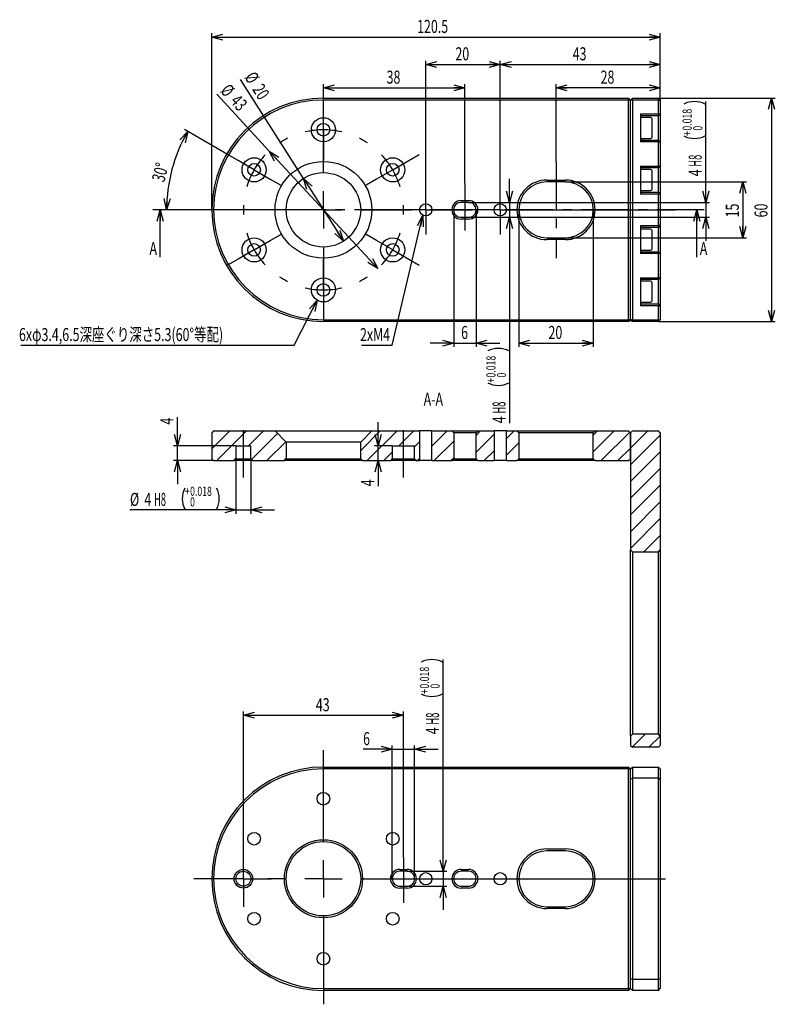
# Model space of a CAD drawing. Extents: x 37 to 500, y 16 to 281.
# Drawn here: x 37 to 240, y 16 to 280 of the extents above; entities that cross this region are included whole.
import ezdxf
from ezdxf.enums import TextEntityAlignment as Align

# ---------------------------------------------------------------- set-up
doc = ezdxf.new("R2010")
doc.units = 0
doc.header["$PDSIZE"] = -1
doc.linetypes.add('CENTERX2', pattern=[20.32, 12.7, -2.54, 2.54, -2.54])
doc.layers.get('0').update_dxf_attribs({"linetype": 'CONTINUOUS'})
doc.layers.add('DIM', color=7, linetype='CONTINUOUS')
doc.layers.add('TXT', color=7, linetype='CONTINUOUS')
doc.styles.get("Standard").update_dxf_attribs({"font": 'txt', "bigfont": 'bigfont'})
doc.dimstyles.new('SLDDIMSTYLE0', dxfattribs={"dimtxt": 3.5, "dimasz": 3, "dimexe": 0, "dimexo": 0.0625, "dimgap": 0.875, "dimtad": 3, "dimrnd": 1e-09, "dimzin": 12, "dimblk1": 'OPEN30', "dimblk2": 'OPEN30', "dimsah": 1, "dimcen": 0.09, "dimazin": 3, "dimtfac": 1, "dimtofl": 0, "dimtmove": 0, "dimatfit": 3})
doc.dimstyles.new('SLDDIMSTYLE1', dxfattribs={"dimtxt": 3.5, "dimasz": 3, "dimexe": 0, "dimexo": 0.0625, "dimgap": 0.875, "dimtad": 3, "dimrnd": 1e-09, "dimzin": 12, "dimblk1": 'OPEN30', "dimblk2": 'OPEN30', "dimsah": 1, "dimcen": 0.09, "dimazin": 3, "dimtfac": 1, "dimtmove": 0, "dimatfit": 3})
doc.dimstyles.new('SLDDIMSTYLE2', dxfattribs={"dimtxt": 3.5, "dimasz": 3, "dimexe": 0, "dimexo": 0.0625, "dimgap": 0.875, "dimtad": 3, "dimrnd": 1e-09, "dimzin": 12, "dimblk1": 'OPEN30', "dimblk2": 'OPEN30', "dimsah": 1, "dimcen": 0, "dimazin": 3, "dimtfac": 1, "dimtmove": 0, "dimatfit": 3})
doc.dimstyles.new('SLDDIMSTYLE3', dxfattribs={"dimtxt": 3.5, "dimasz": 3, "dimexe": 0, "dimexo": 0.0625, "dimgap": 0.875, "dimtad": 3, "dimrnd": 1e-09, "dimzin": 12, "dimblk1": 'OPEN30', "dimblk2": 'OPEN30', "dimsah": 1, "dimcen": 0, "dimazin": 3, "dimtfac": 1, "dimtmove": 0, "dimatfit": 3})
doc.dimstyles.new('SLDDIMSTYLE4', dxfattribs={"dimtxt": 3.5, "dimasz": 3, "dimexe": 0, "dimexo": 0.0625, "dimgap": 0.875, "dimtad": 3, "dimrnd": 1e-09, "dimzin": 12, "dimblk1": 'OPEN30', "dimblk2": 'OPEN30', "dimsah": 1, "dimcen": 0.09, "dimazin": 3, "dimtol": 1, "dimtp": 0.018, "dimtfac": 1, "dimtmove": 0, "dimatfit": 3})
doc.dimstyles.new('SLDDIMSTYLE5', dxfattribs={"dimtxt": 3.5, "dimasz": 3, "dimexe": 0, "dimexo": 0.0625, "dimgap": 0.875, "dimtad": 3, "dimzin": 12, "dimblk1": 'OPEN30', "dimblk2": 'OPEN30', "dimsah": 1, "dimcen": 0.09, "dimazin": 3, "dimtfac": 1, "dimtofl": 0, "dimtmove": 0, "dimatfit": 3})

# ---------------------------------------------------------------- blocks, each defined once
blk = doc.blocks.new('_OPEN30')
at = {"color": 0, "linetype": 'BYBLOCK'}
for p, q in [((-1, 0.267949), (0, 0)), ((0, 0), (-1, -0.267949)), ((0, 0), (-1, 0))]:
    blk.add_line(p, q, dxfattribs=at)
blk = doc.blocks.new('_D')
at = {"layer": 'DIM'}
for p, q in [((88.65, 229.12), (88.65, 276.53)), ((88.65, 275.53), (209.14, 275.53)), ((209.14, 258.62), (209.14, 276.53))]:
    blk.add_line(p, q, dxfattribs=at)
at = {"layer": 'DIM', "xscale": 3, "yscale": 3, "rotation": 180}
blk.add_blockref('_OPEN30', (88.65, 275.53), dxfattribs=at)
at = {"layer": 'DIM', "xscale": 3, "yscale": 3}
blk.add_blockref('_OPEN30', (209.14, 275.53), dxfattribs=at)
at = {"layer": 'DIM', "width": 0.7}
blk.add_text('120.5', height=3.5, dxfattribs=at).set_placement((143.81, 275.53), align=Align.BOTTOM_LEFT)
blk = doc.blocks.new('_D_1')
at = {"layer": 'DIM'}
for p, q in [((118.65, 258.87), (118.65, 262.91)), ((118.65, 261.91), (156.65, 261.91)), ((156.65, 236.24), (156.65, 262.91))]:
    blk.add_line(p, q, dxfattribs=at)
at = {"layer": 'DIM', "xscale": 3, "yscale": 3, "rotation": 180}
blk.add_blockref('_OPEN30', (118.65, 261.91), dxfattribs=at)
at = {"layer": 'DIM', "xscale": 3, "yscale": 3}
blk.add_blockref('_OPEN30', (156.65, 261.91), dxfattribs=at)
at = {"layer": 'DIM', "width": 0.7}
blk.add_text('38', height=3.5, dxfattribs=at).set_placement((135.62, 261.91), align=Align.BOTTOM_LEFT)
blk = doc.blocks.new('_D_2')
at = {"layer": 'DIM'}
for p, q in [((153.65, 229.1), (153.65, 192.34)), ((159.65, 229.1), (159.65, 192.34)), ((153.65, 193.34), (147.3, 193.34)), ((153.65, 193.34), (159.65, 193.34)), ((159.65, 193.34), (166, 193.34))]:
    blk.add_line(p, q, dxfattribs=at)
at = {"layer": 'DIM', "xscale": 3, "yscale": 3}
blk.add_blockref('_OPEN30', (153.65, 193.34), dxfattribs=at)
at = {"layer": 'DIM', "xscale": 3, "yscale": 3, "rotation": 180}
blk.add_blockref('_OPEN30', (159.65, 193.34), dxfattribs=at)
at = {"layer": 'DIM', "width": 0.7}
blk.add_text('6', height=3.5, dxfattribs=at).set_placement((155.64, 193.34), align=Align.BOTTOM_LEFT)
blk = doc.blocks.new('_D_3')
at = {"layer": 'DIM'}
for p, q in [((171.14, 229.1), (171.14, 192.34)), ((191.14, 229.1), (191.14, 192.34)), ((171.14, 193.34), (191.14, 193.34))]:
    blk.add_line(p, q, dxfattribs=at)
at = {"layer": 'DIM', "xscale": 3, "yscale": 3, "rotation": 180}
blk.add_blockref('_OPEN30', (171.14, 193.34), dxfattribs=at)
at = {"layer": 'DIM', "xscale": 3, "yscale": 3}
blk.add_blockref('_OPEN30', (191.14, 193.34), dxfattribs=at)
at = {"layer": 'DIM', "width": 0.7}
blk.add_text('20', height=3.5, dxfattribs=at).set_placement((179.11, 193.34), align=Align.BOTTOM_LEFT)
blk = doc.blocks.new('_D_4')
at = {"layer": 'DIM'}
for p, q in [((181.14, 242.03), (181.14, 262.91)), ((209.14, 261.91), (181.14, 261.91)), ((209.14, 258.62), (209.14, 262.91))]:
    blk.add_line(p, q, dxfattribs=at)
at = {"layer": 'DIM', "xscale": 3, "yscale": 3, "rotation": 180}
blk.add_blockref('_OPEN30', (181.14, 261.91), dxfattribs=at)
at = {"layer": 'DIM', "xscale": 3, "yscale": 3}
blk.add_blockref('_OPEN30', (209.14, 261.91), dxfattribs=at)
at = {"layer": 'DIM', "width": 0.7}
blk.add_text('28', height=3.5, dxfattribs=at).set_placement((193.11, 261.91), align=Align.BOTTOM_LEFT)
blk = doc.blocks.new('_D_5')
at = {"layer": 'DIM'}
for p, q in [((208.65, 259.11), (240.05, 259.11)), ((239.05, 259.11), (239.05, 199.11)), ((208.65, 199.11), (240.05, 199.11))]:
    blk.add_line(p, q, dxfattribs=at)
at = {"layer": 'DIM', "xscale": 3, "yscale": 3}
for p, rotation in [((239.05, 259.11, -101.31), 90), ((239.05, 199.11, -101.31), 270)]:
    blk.add_blockref('_OPEN30', p, dxfattribs=dict(at, rotation=rotation))
at = {"layer": 'DIM', "width": 0.7}
blk.add_text('60', height=3.5, rotation=90, dxfattribs=at).set_placement((239.05, 227.08, -101.31), align=Align.BOTTOM_LEFT)
blk = doc.blocks.new('_D_6')
at = {"layer": 'DIM'}
for q in [(96.41, 264.16), (124.01, 220.67)]:
    blk.add_line((113.3, 237.56), q, dxfattribs=at)
at = {"layer": 'DIM', "xscale": 3, "yscale": 3}
for p, rotation in [((113.3, 237.56, -101.31), 122.3955564243), ((124.01, 220.67, -101.31), 302.3955564243)]:
    blk.add_blockref('_OPEN30', p, dxfattribs=dict(at, rotation=rotation))
at = {"layer": 'DIM', "width": 0.7}
for s, p in [('%%c', (96.41, 264.16, -101.31)), ('20', (98.48, 260.89, -101.31))]:
    blk.add_text(s, height=3.5, rotation=-57.6044, dxfattribs=at).set_placement(p, align=Align.BOTTOM_LEFT)
blk = doc.blocks.new('_D_7')
at = {"layer": 'DIM'}
for q in [(89.97, 260.18), (133.24, 213.32)]:
    blk.add_line((104.07, 244.91), q, dxfattribs=at)
at = {"layer": 'DIM', "xscale": 3, "yscale": 3}
for p, rotation in [((104.07, 244.91, -101.31), 132.7212177944), ((133.24, 213.32, -101.31), 312.7212177944)]:
    blk.add_blockref('_OPEN30', p, dxfattribs=dict(at, rotation=rotation))
at = {"layer": 'DIM', "width": 0.7}
for s, p in [('%%c', (89.96, 260.18, -101.31)), ('43', (92.59, 257.33, -101.31))]:
    blk.add_text(s, height=3.5, rotation=-47.2788, dxfattribs=at).set_placement(p, align=Align.BOTTOM_LEFT)
blk = doc.blocks.new('_D_8')
at = {"layer": 'DIM'}
for p, q in [((146.14, 235.77), (146.14, 269.18)), ((146.14, 268.18), (166.14, 268.18)), ((166.14, 229.12), (166.14, 269.18))]:
    blk.add_line(p, q, dxfattribs=at)
at = {"layer": 'DIM', "xscale": 3, "yscale": 3, "rotation": 180}
blk.add_blockref('_OPEN30', (146.14, 268.18, -101.31), dxfattribs=at)
at = {"layer": 'DIM', "xscale": 3, "yscale": 3}
blk.add_blockref('_OPEN30', (166.14, 268.18, -101.31), dxfattribs=at)
at = {"layer": 'DIM', "width": 0.7}
blk.add_text('20', height=3.5, dxfattribs=at).set_placement((154.11, 268.18, -101.31), align=Align.BOTTOM_LEFT)
blk = doc.blocks.new('_D_9')
at = {"layer": 'DIM'}
for p, q in [((221.37, 231.11), (221.37, 258.19)), ((157.66, 231.11), (222.37, 231.11)), ((221.37, 231.11), (221.37, 227.11)), ((157.66, 227.11), (222.37, 227.11)), ((221.37, 227.11), (221.37, 220.76))]:
    blk.add_line(p, q, dxfattribs=at)
for centre, start, end in [((218.35, 251.81), 63.4349, 116.5651), ((218.35, 254.67), 243.4349, 296.5651)]:
    blk.add_arc(centre, 6.38, start, end, dxfattribs=at)
at = {"layer": 'DIM', "xscale": 3, "yscale": 3}
for p, rotation in [((221.37, 231.11, -101.31), 270), ((221.37, 227.11, -101.31), 90)]:
    blk.add_blockref('_OPEN30', p, dxfattribs=dict(at, rotation=rotation))
at = {"layer": 'DIM'}
for s, height, width, p in [('0.018', 2.45, 0.7, (218.35, 250.39, -101.31)), ('0', 2.45, 0.7, (221.2, 250.39, -101.31)), ('+', 2.45, 0.7, (218.35, 248.96, -101.31)), (' H8 ', 3.5, 0.525, (221.37, 240.14, -101.31)), ('4', 3.5, 0.7, (221.37, 238.11, -101.31))]:
    blk.add_text(s, height=height, rotation=90, dxfattribs=dict(at, width=width)).set_placement(p, align=Align.BOTTOM_LEFT)
blk = doc.blocks.new('_D_10')
at = {"layer": 'DIM'}
for p, q in [((183.65, 236.61), (232.35, 236.61)), ((231.35, 236.61), (231.35, 221.61)), ((183.65, 221.61), (232.35, 221.61))]:
    blk.add_line(p, q, dxfattribs=at)
at = {"layer": 'DIM', "xscale": 3, "yscale": 3}
for p, rotation in [((231.35, 236.61, -101.31), 90), ((231.35, 221.61, -101.31), 270)]:
    blk.add_blockref('_OPEN30', p, dxfattribs=dict(at, rotation=rotation))
at = {"layer": 'DIM', "width": 0.7}
blk.add_text('15', height=3.5, rotation=90, dxfattribs=at).set_placement((231.35, 227.08, -101.31), align=Align.BOTTOM_LEFT)
blk = doc.blocks.new('_D_11')
at = {"layer": 'DIM'}
for p, q in [((166.14, 235.77), (166.14, 269.18)), ((166.14, 268.18), (209.14, 268.18)), ((209.14, 258.62), (209.14, 269.18))]:
    blk.add_line(p, q, dxfattribs=at)
at = {"layer": 'DIM', "xscale": 3, "yscale": 3, "rotation": 180}
blk.add_blockref('_OPEN30', (166.14, 268.18, -101.31), dxfattribs=at)
at = {"layer": 'DIM', "xscale": 3, "yscale": 3}
blk.add_blockref('_OPEN30', (209.14, 268.18, -101.31), dxfattribs=at)
at = {"layer": 'DIM', "width": 0.7}
blk.add_text('43', height=3.5, dxfattribs=at).set_placement((185.61, 268.18, -101.31), align=Align.BOTTOM_LEFT)
blk = doc.blocks.new('_D_12')
at = {"layer": 'DIM'}
for p, q in [((92.88, 243.99), (81.31, 250.67)), ((95.02, 229.11), (75.53, 229.11))]:
    blk.add_line(p, q, dxfattribs=at)
blk.add_arc((118.65, 229.11), 42.12, 150, 180, dxfattribs=at)
at = {"layer": 'DIM', "xscale": 3, "yscale": 3}
for p, rotation in [((82.18, 250.17, -101.31), 62.0370043479), ((76.53, 229.11, -101.31), 267.9629956521)]:
    blk.add_blockref('_OPEN30', p, dxfattribs=dict(at, rotation=rotation))
at = {"layer": 'DIM', "width": 0.7}
blk.add_text('30°', height=3.5, rotation=75, dxfattribs=at).set_placement((76.92, 236.08, -101.31), align=Align.BOTTOM_LEFT)
blk = doc.blocks.new('_D_13')
at = {"layer": 'DIM'}
for p, q in [((168.67, 231.11), (168.67, 237.46)), ((157.66, 231.11), (169.67, 231.11)), ((168.67, 231.11), (168.67, 227.11)), ((157.66, 227.11), (169.67, 227.11)), ((168.67, 227.11), (168.67, 171.79))]:
    blk.add_line(p, q, dxfattribs=at)
for centre, start, end in [((165.64, 185.5), 63.4349, 116.5651), ((165.64, 188.35), 243.4349, 296.5651)]:
    blk.add_arc(centre, 6.38, start, end, dxfattribs=at)
at = {"layer": 'DIM', "xscale": 3, "yscale": 3}
for p, rotation in [((168.67, 231.11, -101.31), 270), ((168.67, 227.11, -101.31), 90)]:
    blk.add_blockref('_OPEN30', p, dxfattribs=dict(at, rotation=rotation))
at = {"layer": 'DIM'}
for s, height, width, p in [('0.018', 2.45, 0.7, (165.64, 184.07, -101.31)), ('0', 2.45, 0.7, (168.49, 184.07, -101.31)), ('+', 2.45, 0.7, (165.64, 182.65, -101.31)), (' H8 ', 3.5, 0.525, (168.67, 173.83, -101.31)), ('4', 3.5, 0.7, (168.67, 171.79, -101.31))]:
    blk.add_text(s, height=height, rotation=90, dxfattribs=dict(at, width=width)).set_placement(p, align=Align.BOTTOM_LEFT)
blk = doc.blocks.new('SW_NOTE_0')
at = {"layer": 'TXT', "color": 0}
for p, q in [((-8.24, -34.92), (0, 0)), ((-16.51, -34.92), (-8.24, -34.92))]:
    blk.add_line(p, q, dxfattribs=at)
at = {"layer": 'TXT', "color": 0, "xscale": 3, "yscale": 3, "rotation": 76.7263895779}
blk.add_blockref('_OPEN30', (0, 0, 39.91), dxfattribs=at)
at = {"layer": 'TXT', "color": 0, "width": 0.7}
blk.add_text('2xM4', height=3.5, dxfattribs=at).set_placement((-16.92, -34.88), align=Align.BOTTOM_LEFT)
blk = doc.blocks.new('SW_NOTE_0_1')
at = {"layer": 'TXT', "color": 0}
for p, q in [((-6.2, -12.08), (0, 0)), ((-79.65, -12.08), (-6.2, -12.08))]:
    blk.add_line(p, q, dxfattribs=at)
at = {"layer": 'TXT', "color": 0, "xscale": 3, "yscale": 3, "rotation": 62.8253844022}
blk.add_blockref('_OPEN30', (0, 0, 39.91), dxfattribs=at)
at = {"layer": 'TXT', "color": 0, "width": 0.7}
blk.add_text('6xφ3.4,6.5深座ぐり深さ5.3(60°等配)', height=3.5, dxfattribs=at).set_placement((-80.15, -12.04), align=Align.BOTTOM_LEFT)
blk = doc.blocks.new('SW_CENTERMARKSYMBOL_0')
at = {"layer": 'DIM', "color": 0}
for p, q in [((-18.62, 15.75), (-18.62, 19)), ((-18.62, 10.75), (-18.62, 15.75)), ((-18.62, -0.75), (-18.62, 12.87)), ((-18.62, 10.75), (-18.62, 5.75)), ((-18.62, 5.75), (-18.62, 2.5)), ((-41.57, 2.5), (-44.38, 4.12)), ((4.33, 2.5), (7.14, 4.12)), ((-37.24, 0), (-41.57, 2.5)), ((-37.24, 0), (-32.91, -2.5)), ((0, 0), (-4.33, -2.5)), ((0, 0), (4.33, 2.5)), ((-32.91, -2.5), (-30.09, -4.12)), ((-4.33, -2.5), (-7.14, -4.12)), ((-18.62, -10.75), (-18.62, -5.75)), ((-28.62, -10.75), (-53.47, -10.75)), ((-18.62, -10.75), (-23.62, -10.75)), ((-18.62, -10.75), (-18.62, -15.75)), ((-18.62, -10.75), (-13.62, -10.75)), ((-8.62, -10.75), (5, -10.75)), ((-32.91, -19), (-30.09, -17.38)), ((-4.33, -19), (-7.14, -17.38)), ((-37.24, -21.5), (-32.91, -19)), ((-18.62, -20.75), (-18.62, -34.37)), ((0, -21.5), (-4.33, -19)), ((-37.24, -21.5), (-41.57, -24)), ((0, -21.5), (4.33, -24)), ((-41.57, -24), (-44.38, -25.62)), ((-18.62, -27.25), (-18.62, -24)), ((4.33, -24), (7.14, -25.62)), ((-18.62, -32.25), (-18.62, -27.25)), ((-18.62, -32.25), (-18.62, -37.25)), ((-18.62, -37.25), (-18.62, -40.5))]:
    blk.add_line(p, q, dxfattribs=at)
for start, end in [(90, 103.3246), (76.6754, 90), (116.6492, 123.3508), (56.6492, 63.3508), (136.6754, 150), (30, 43.3246), (150, 163.3246), (16.6754, 30), (176.6492, 183.3508), (356.6492, 3.3508), (196.6754, 210), (330, 343.3246), (210, 223.3246), (316.6754, 330), (236.6492, 243.3508), (296.6492, 303.3508), (256.6754, 270), (270, 283.3246)]:
    blk.add_arc((-18.62, -10.75), 21.5, start, end, dxfattribs=at)
blk = doc.blocks.new('SW_CENTERMARKSYMBOL_1')
at = {"layer": 'DIM', "color": 0}
for p, q in [((0, 5), (0, 6.65)), ((0, 0), (0, 5)), ((-5, 0), (-6.65, 0)), ((0, 0), (-5, 0)), ((0, 0), (0, -5)), ((0, 0), (5, 0)), ((5, 0), (12.44, 0)), ((0, -5), (0, -6.65))]:
    blk.add_line(p, q, dxfattribs=at)
blk = doc.blocks.new('SW_CENTERMARKSYMBOL_2')
at = {"layer": 'DIM', "color": 0}
for p, q in [((0, 5), (0, 6.65)), ((0, 0), (0, 5)), ((-5, 0), (-6.65, 0)), ((0, 0), (-5, 0)), ((0, 0), (0, -5)), ((0, 0), (5, 0)), ((5, 0), (46.99, 0)), ((0, -5), (0, -6.65))]:
    blk.add_line(p, q, dxfattribs=at)
blk = doc.blocks.new('_D_19')
at = {"layer": 'DIM'}
for p, q in [((133.38, 165.75), (133.38, 172.1)), ((137.14, 165.75), (132.38, 165.75)), ((133.38, 161.75), (133.38, 165.75)), ((133.38, 161.75), (133.38, 154.86))]:
    blk.add_line(p, q, dxfattribs=at)
at = {"layer": 'DIM', "xscale": 3, "yscale": 3}
for p, rotation in [((133.38, 165.75, 150.19), 270), ((133.38, 161.75, 150.19), 90)]:
    blk.add_blockref('_OPEN30', p, dxfattribs=dict(at, rotation=rotation))
at = {"layer": 'DIM', "width": 0.7}
blk.add_text('4', height=3.5, rotation=90, dxfattribs=at).set_placement((133.38, 154.86, 150.19), align=Align.BOTTOM_LEFT)
blk = doc.blocks.new('_D_20')
at = {"layer": 'DIM'}
for p, q in [((95.15, 162.24), (95.15, 147.5)), ((99.15, 162.24), (99.15, 147.5)), ((95.15, 148.5), (66.68, 148.5)), ((95.15, 148.5), (99.15, 148.5)), ((99.15, 148.5), (105.5, 148.5))]:
    blk.add_line(p, q, dxfattribs=at)
for centre, start, end in [((87.11, 151.53), 153.4349, 206.5651), ((84.26, 151.53), 333.4349, 26.5651)]:
    blk.add_arc(centre, 6.38, start, end, dxfattribs=at)
at = {"layer": 'DIM', "xscale": 3, "yscale": 3}
blk.add_blockref('_OPEN30', (95.15, 148.5, 150.19), dxfattribs=at)
at = {"layer": 'DIM', "xscale": 3, "yscale": 3, "rotation": 180}
blk.add_blockref('_OPEN30', (99.15, 148.5, 150.19), dxfattribs=at)
at = {"layer": 'DIM'}
for s, height, width, p in [('+', 2.45, 0.7, (81.4, 151.53, 150.19)), ('0.018', 2.45, 0.7, (82.83, 151.53, 150.19)), ('%%c', 3.5, 0.7, (66.68, 148.5, 150.19)), ('4', 3.5, 0.7, (70.55, 148.5, 150.19)), (' H8 ', 3.5, 0.525, (72.58, 148.5, 150.19)), ('0', 2.45, 0.7, (82.83, 148.68, 150.19))]:
    blk.add_text(s, height=height, dxfattribs=dict(at, width=width)).set_placement(p, align=Align.BOTTOM_LEFT)
blk = doc.blocks.new('_D_21')
at = {"layer": 'DIM'}
for p, q in [((79.41, 165.75), (79.41, 173.45)), ((95.14, 165.75), (78.41, 165.75)), ((79.41, 161.75), (79.41, 165.75)), ((89.14, 161.75), (78.41, 161.75)), ((79.41, 161.75), (79.41, 155.4))]:
    blk.add_line(p, q, dxfattribs=at)
at = {"layer": 'DIM', "xscale": 3, "yscale": 3}
for p, rotation in [((79.41, 165.75, 150.19), 270), ((79.41, 161.75, 150.19), 90)]:
    blk.add_blockref('_OPEN30', p, dxfattribs=dict(at, rotation=rotation))
at = {"layer": 'DIM', "width": 0.7}
blk.add_text('4', height=3.5, rotation=90, dxfattribs=at).set_placement((79.41, 171.41, 150.19), align=Align.BOTTOM_LEFT)
blk = doc.blocks.new('_D_22')
at = {"layer": 'DIM'}
for p, q in [((97.15, 56.96), (97.15, 94.35)), ((97.15, 93.35), (140.15, 93.35)), ((140.15, 55.19), (140.15, 94.35))]:
    blk.add_line(p, q, dxfattribs=at)
at = {"layer": 'DIM', "xscale": 3, "yscale": 3, "rotation": 180}
blk.add_blockref('_OPEN30', (97.15, 93.35), dxfattribs=at)
at = {"layer": 'DIM', "xscale": 3, "yscale": 3}
blk.add_blockref('_OPEN30', (140.15, 93.35), dxfattribs=at)
at = {"layer": 'DIM', "width": 0.7}
blk.add_text('43', height=3.5, dxfattribs=at).set_placement((116.62, 93.35), align=Align.BOTTOM_LEFT)
blk = doc.blocks.new('_D_23')
at = {"layer": 'DIM'}
for p, q in [((137.15, 49.46), (137.15, 85.24)), ((143.15, 49.46), (143.15, 85.24)), ((137.15, 84.24), (129.31, 84.24)), ((137.15, 84.24), (143.15, 84.24)), ((143.15, 84.24), (149.5, 84.24))]:
    blk.add_line(p, q, dxfattribs=at)
at = {"layer": 'DIM', "xscale": 3, "yscale": 3}
blk.add_blockref('_OPEN30', (137.15, 84.24), dxfattribs=at)
at = {"layer": 'DIM', "xscale": 3, "yscale": 3, "rotation": 180}
blk.add_blockref('_OPEN30', (143.15, 84.24), dxfattribs=at)
at = {"layer": 'DIM', "width": 0.7}
blk.add_text('6', height=3.5, dxfattribs=at).set_placement((129.31, 84.24), align=Align.BOTTOM_LEFT)
blk = doc.blocks.new('_D_24')
at = {"layer": 'DIM'}
for p, q in [((150.8, 51.45), (150.8, 108.33)), ((141.16, 51.45), (151.8, 51.45)), ((150.8, 51.45), (150.8, 47.45)), ((141.16, 47.45), (151.8, 47.45)), ((150.8, 47.45), (150.8, 41.1))]:
    blk.add_line(p, q, dxfattribs=at)
for centre, start, end in [((147.78, 101.95), 63.4349, 116.5651), ((147.78, 104.8), 243.4349, 296.5651)]:
    blk.add_arc(centre, 6.38, start, end, dxfattribs=at)
at = {"layer": 'DIM', "xscale": 3, "yscale": 3}
for p, rotation in [((150.8, 51.45, 98.72), 270), ((150.8, 47.45, 98.72), 90)]:
    blk.add_blockref('_OPEN30', p, dxfattribs=dict(at, rotation=rotation))
at = {"layer": 'DIM'}
for s, height, width, p in [('0.018', 2.45, 0.7, (147.78, 100.52, 98.72)), ('0', 2.45, 0.7, (150.63, 100.52, 98.72)), ('+', 2.45, 0.7, (147.78, 99.1, 98.72)), (' H8 ', 3.5, 0.525, (150.8, 90.28, 98.72)), ('4', 3.5, 0.7, (150.8, 88.24, 98.72))]:
    blk.add_text(s, height=height, rotation=90, dxfattribs=dict(at, width=width)).set_placement(p, align=Align.BOTTOM_LEFT)
blk = doc.blocks.new('SW_CENTERMARKSYMBOL_5')
at = {"layer": 'DIM', "color": 0}
for p, q in [((0, 10), (0, 34.5)), ((0, 0), (0, 5)), ((-10, 0), (-15, 0)), ((0, 0), (-5, 0)), ((0, 0), (0, -5)), ((0, 0), (5, 0)), ((10, 0), (91.85, 0)), ((0, -10), (0, -33.72))]:
    blk.add_line(p, q, dxfattribs=at)
blk = doc.blocks.new('SW_CENTERMARKSYMBOL_6')
at = {"layer": 'DIM', "color": 0}
for p, q in [((0, 5), (0, 7.5)), ((0, 0), (0, 5)), ((-5, 0), (-13.32, 0)), ((0, 0), (-5, 0)), ((0, 0), (0, -5)), ((0, 0), (5, 0)), ((5, 0), (7.5, 0)), ((0, -5), (0, -7.5))]:
    blk.add_line(p, q, dxfattribs=at)

msp = doc.modelspace()

# ---------------------------------------------------------------- linework, layer by layer
at = {"color": 7, "linetype": 'CONTINUOUS'}
for p, q in [((118.654, 259.114), (200.644, 259.114)), ((200.644, 258.614), (118.654, 258.614)), ((201.144, 258.614), (200.644, 259.114)), ((200.644, 258.614), (200.644, 259.114)), ((201.144, 258.614), (200.644, 258.614)), ((200.644, 199.614), (200.644, 258.614)), ((201.644, 259.114), (201.144, 258.614)), ((201.644, 258.614), (201.144, 258.614)), ((201.144, 199.614), (201.144, 258.614)), ((201.644, 258.614), (201.644, 259.114)), ((201.644, 259.114), (208.644, 259.114)), ((201.644, 258.614), (201.644, 199.614)), ((208.644, 258.614), (201.644, 258.614)), ((208.644, 259.114), (209.144, 258.614)), ((208.644, 258.614), (208.644, 259.114)), ((208.644, 254.864), (208.644, 258.614)), ((208.644, 258.614), (209.144, 258.614)), ((209.144, 258.614), (209.144, 254.864)), ((203.844, 254.864), (208.644, 254.864)), ((203.844, 254.864), (203.844, 247.364)), ((208.644, 254.364), (203.844, 254.364)), ((206.544, 253.954), (203.844, 253.954)), ((208.644, 254.864), (209.144, 254.864)), ((208.644, 254.364), (209.144, 254.864)), ((208.644, 254.864), (208.644, 254.364)), ((208.644, 247.864), (208.644, 254.364)), ((209.144, 254.864), (209.144, 247.364)), ((206.844, 253.654), (206.844, 251.114)), ((206.844, 251.114), (206.844, 248.574)), ((203.844, 248.274), (206.544, 248.274)), ((203.844, 247.864), (208.644, 247.864)), ((208.644, 247.364), (203.844, 247.364)), ((208.644, 247.864), (209.144, 247.364)), ((208.644, 247.864), (208.644, 247.364)), ((208.644, 240.864), (208.644, 247.364)), ((208.644, 247.364), (209.144, 247.364)), ((209.144, 247.364), (209.144, 240.864)), ((203.844, 240.864), (208.644, 240.864)), ((203.844, 240.864), (203.844, 233.364)), ((208.644, 240.864), (208.644, 240.364)), ((209.144, 240.864), (208.644, 240.864)), ((209.144, 240.864), (208.644, 240.364)), ((209.144, 240.864), (209.144, 233.364)), ((208.644, 240.364), (203.844, 240.364)), ((206.544, 239.954), (203.844, 239.954)), ((206.844, 239.654), (206.844, 237.114)), ((208.644, 233.864), (208.644, 240.364)), ((178.644, 237.114), (183.644, 237.114)), ((183.644, 236.614), (178.644, 236.614)), ((206.844, 237.114), (206.844, 234.574)), ((203.844, 234.274), (206.544, 234.274)), ((203.844, 233.864), (208.644, 233.864)), ((208.644, 233.364), (203.844, 233.364)), ((208.644, 233.864), (208.644, 233.364)), ((209.144, 233.364), (208.644, 233.864)), ((209.144, 233.364), (208.644, 233.364)), ((208.644, 224.864), (208.644, 233.364)), ((209.144, 233.364), (209.144, 224.864)), ((155.654, 231.614), (157.654, 231.614)), ((157.654, 231.114), (155.654, 231.114)), ((74.775, 216.414), (74.775, 229.114)), ((218.944, 216.414), (218.944, 229.114)), ((155.654, 227.114), (157.654, 227.114)), ((157.654, 226.614), (155.654, 226.614)), ((203.844, 224.864), (208.644, 224.864)), ((203.844, 224.864), (203.844, 217.364)), ((209.144, 224.864), (208.644, 224.364)), ((208.644, 224.864), (208.644, 224.364)), ((209.144, 224.864), (208.644, 224.864)), ((209.144, 224.864), (209.144, 217.364)), ((208.644, 224.364), (203.844, 224.364)), ((206.544, 223.954), (203.844, 223.954)), ((206.844, 223.654), (206.844, 221.114)), ((208.644, 217.864), (208.644, 224.364)), ((178.644, 221.614), (183.644, 221.614)), ((183.644, 221.114), (178.644, 221.114)), ((206.844, 221.114), (206.844, 218.574)), ((203.844, 218.274), (206.544, 218.274)), ((203.844, 217.864), (208.644, 217.864)), ((208.644, 217.364), (203.844, 217.364)), ((208.644, 217.864), (208.644, 217.364)), ((209.144, 217.364), (208.644, 217.864)), ((208.644, 210.864), (208.644, 217.364)), ((209.144, 217.364), (208.644, 217.364)), ((209.144, 217.364), (209.144, 210.864)), ((203.844, 210.864), (208.644, 210.864)), ((203.844, 210.864), (203.844, 203.364)), ((208.644, 210.364), (203.844, 210.364)), ((206.544, 209.954), (203.844, 209.954)), ((206.844, 209.654), (206.844, 207.114)), ((209.144, 210.864), (208.644, 210.864)), ((209.144, 210.864), (208.644, 210.364)), ((208.644, 210.864), (208.644, 210.364)), ((208.644, 203.864), (208.644, 210.364)), ((209.144, 210.864), (209.144, 203.364)), ((206.844, 207.114), (206.844, 204.574)), ((203.844, 204.274), (206.544, 204.274)), ((203.844, 203.864), (208.644, 203.864)), ((208.644, 203.864), (208.644, 203.364)), ((208.644, 203.864), (209.144, 203.364)), ((208.644, 203.364), (203.844, 203.364)), ((208.644, 199.614), (208.644, 203.364)), ((208.644, 203.364), (209.144, 203.364)), ((209.144, 203.364), (209.144, 199.614)), ((118.654, 199.614), (200.644, 199.614)), ((200.644, 199.114), (118.654, 199.114)), ((201.144, 199.614), (200.644, 199.614)), ((200.644, 199.114), (200.644, 199.614)), ((200.644, 199.114), (201.144, 199.614)), ((201.144, 199.614), (201.644, 199.114)), ((201.644, 199.614), (201.144, 199.614)), ((201.644, 199.614), (201.644, 199.114)), ((201.644, 199.614), (208.644, 199.614)), ((208.644, 199.114), (201.644, 199.114)), ((208.644, 199.614), (209.144, 199.614)), ((208.644, 199.114), (209.144, 199.614)), ((208.644, 199.614), (208.644, 199.114)), ((88.654, 164.881), (93.524, 169.751)), ((89.154, 169.751), (88.654, 169.251)), ((89.154, 169.751), (105.654, 169.751)), ((90.014, 161.751), (98.014, 169.751)), ((98.505, 165.751), (102.505, 169.751)), ((108.654, 166.751), (105.654, 169.751)), ((105.654, 169.751), (131.654, 169.751)), ((128.654, 164.47), (133.935, 169.751)), ((131.654, 169.751), (128.654, 166.751)), ((130.426, 161.751), (138.426, 169.751)), ((131.654, 169.751), (144.494, 169.751)), ((138.916, 165.751), (142.916, 169.751)), ((144.494, 169.751), (144.494, 161.751)), ((147.794, 169.751), (144.494, 169.751)), ((147.794, 165.649), (151.896, 169.751)), ((147.794, 161.751), (147.794, 169.751)), ((147.794, 169.751), (153.154, 169.751)), ((153.654, 169.251), (153.154, 169.751)), ((153.154, 169.751), (155.654, 169.751)), ((155.654, 169.751), (157.654, 169.751)), ((157.654, 169.751), (160.154, 169.751)), ((159.654, 168.529), (160.876, 169.751)), ((160.154, 169.751), (159.654, 169.251)), ((160.154, 169.751), (164.494, 169.751)), ((164.494, 169.751), (164.494, 161.751)), ((167.794, 169.751), (164.494, 169.751)), ((167.794, 167.689), (169.856, 169.751)), ((167.794, 161.751), (167.794, 169.751)), ((167.794, 169.751), (170.644, 169.751)), ((171.144, 169.251), (170.644, 169.751)), ((170.644, 169.751), (178.644, 169.751)), ((178.644, 169.751), (183.644, 169.751)), ((183.644, 169.751), (191.644, 169.751)), ((191.144, 168.588), (192.307, 169.751)), ((191.144, 164.098), (196.797, 169.751)), ((191.644, 169.751), (191.144, 169.251)), ((191.644, 169.751), (200.644, 169.751)), ((193.287, 161.751), (200.966, 169.429)), ((201.144, 169.251), (200.644, 169.751)), ((205.777, 169.751), (201.144, 165.118)), ((201.644, 169.751), (201.144, 169.251)), ((201.644, 169.751), (208.644, 169.751)), ((209.144, 169.251), (208.644, 169.751)), ((88.654, 169.251), (88.654, 162.251)), ((99.324, 162.081), (106.324, 169.081)), ((103.485, 161.751), (108.57, 166.836)), ((128.654, 166.751), (108.654, 166.751)), ((108.654, 166.751), (108.654, 162.251)), ((128.654, 162.251), (128.654, 166.751)), ((143.154, 165.499), (144.494, 166.839)), ((148.386, 161.751), (153.654, 167.019)), ((153.654, 169.251), (153.654, 162.251)), ((155.654, 169.251), (153.654, 169.251)), ((157.654, 169.251), (155.654, 169.251)), ((159.654, 169.251), (157.654, 169.251)), ((159.654, 162.251), (159.654, 169.251)), ((159.654, 164.039), (164.494, 168.879)), ((171.144, 169.251), (171.144, 162.251)), ((178.644, 169.251), (171.144, 169.251)), ((183.644, 169.251), (178.644, 169.251)), ((191.144, 169.251), (183.644, 169.251)), ((191.144, 162.251), (191.144, 169.251)), ((201.144, 169.251), (201.144, 137.751)), ((201.144, 162.251), (201.144, 169.251)), ((209.144, 168.628), (201.144, 160.628)), ((209.144, 169.251), (209.144, 137.751)), ((95.154, 165.751), (99.154, 165.751)), ((95.154, 165.751), (95.154, 162.251)), ((99.154, 162.251), (99.154, 165.751)), ((134.916, 161.751), (137.154, 163.99)), ((137.154, 165.751), (143.154, 165.751)), ((137.154, 165.751), (137.154, 162.251)), ((143.154, 162.251), (143.154, 165.751)), ((161.856, 161.751), (164.494, 164.389)), ((167.794, 163.199), (171.144, 166.549)), ((197.777, 161.751), (201.144, 165.118)), ((209.144, 164.138), (201.144, 156.138)), ((88.654, 162.251), (89.154, 161.751)), ((89.154, 161.751), (94.654, 161.751)), ((94.505, 161.751), (95.154, 162.401)), ((94.654, 161.751), (95.154, 162.251)), ((99.654, 161.751), (94.654, 161.751)), ((95.154, 162.251), (99.154, 162.251)), ((99.154, 162.251), (99.654, 161.751)), ((99.654, 161.751), (108.154, 161.751)), ((107.975, 161.751), (108.654, 162.43)), ((108.154, 161.751), (108.654, 162.251)), ((129.154, 161.751), (108.154, 161.751)), ((108.654, 162.251), (128.654, 162.251)), ((128.654, 162.251), (129.154, 161.751)), ((129.154, 161.751), (136.654, 161.751)), ((136.654, 161.751), (137.154, 162.251)), ((139.154, 161.751), (136.654, 161.751)), ((137.154, 162.251), (139.154, 162.251)), ((139.154, 162.251), (141.154, 162.251)), ((141.154, 161.751), (139.154, 161.751)), ((141.154, 162.251), (143.154, 162.251)), ((143.654, 161.751), (141.154, 161.751)), ((143.154, 162.251), (143.654, 161.751)), ((143.654, 161.751), (144.494, 161.751)), ((143.896, 161.751), (144.494, 162.349)), ((147.794, 161.751), (144.494, 161.751)), ((147.794, 161.751), (153.154, 161.751)), ((152.876, 161.751), (153.654, 162.529)), ((153.154, 161.751), (153.654, 162.251)), ((155.654, 161.751), (153.154, 161.751)), ((153.654, 162.251), (155.654, 162.251)), ((155.654, 162.251), (157.654, 162.251)), ((157.654, 161.751), (155.654, 161.751)), ((157.654, 162.251), (159.654, 162.251)), ((160.154, 161.751), (157.654, 161.751)), ((159.654, 162.251), (160.154, 161.751)), ((160.154, 161.751), (164.494, 161.751)), ((167.794, 161.751), (164.494, 161.751)), ((167.794, 161.751), (170.644, 161.751)), ((170.644, 161.751), (171.144, 162.251)), ((178.644, 161.751), (170.644, 161.751)), ((171.144, 162.251), (178.644, 162.251)), ((178.644, 162.251), (183.644, 162.251)), ((183.644, 161.751), (178.644, 161.751)), ((183.644, 162.251), (191.144, 162.251)), ((191.644, 161.751), (183.644, 161.751)), ((191.144, 162.251), (191.644, 161.751)), ((191.644, 161.751), (200.644, 161.751)), ((200.644, 161.751), (201.144, 162.251)), ((209.144, 159.647), (201.144, 151.647)), ((209.144, 155.157), (201.144, 147.157)), ((209.144, 150.667), (201.144, 142.667)), ((209.144, 146.177), (201.144, 138.177)), ((209.144, 141.687), (204.708, 137.251)), ((201.144, 87.751), (201.144, 137.751)), ((201.144, 137.751), (201.644, 137.251)), ((208.644, 137.251), (209.144, 137.751)), ((209.144, 137.751), (209.144, 87.751)), ((201.644, 137.251), (201.644, 88.251)), ((201.644, 137.251), (208.644, 137.251)), ((208.644, 88.251), (208.644, 137.251)), ((201.644, 88.251), (201.144, 87.751)), ((201.144, 87.751), (201.144, 85.251)), ((205.1, 88.251), (201.622, 84.773)), ((208.644, 88.251), (201.644, 88.251)), ((209.117, 87.778), (206.09, 84.751)), ((209.144, 87.751), (208.644, 88.251)), ((209.144, 87.751), (209.144, 85.251)), ((201.144, 85.251), (201.644, 84.751)), ((208.644, 84.751), (201.644, 84.751)), ((208.644, 84.751), (209.144, 85.251)), ((118.654, 79.445), (200.644, 79.445)), ((200.644, 79.445), (200.644, 78.945)), ((200.644, 79.445), (201.144, 78.945)), ((201.144, 78.945), (201.644, 79.445)), ((201.644, 79.445), (201.644, 76.445)), ((201.644, 79.445), (208.644, 79.445)), ((208.644, 76.445), (208.644, 79.445)), ((208.644, 79.445), (209.144, 78.945)), ((200.644, 78.945), (118.654, 78.945)), ((200.644, 19.945), (200.644, 78.945)), ((200.644, 78.945), (201.144, 78.945)), ((201.144, 76.238), (201.144, 78.945)), ((209.144, 78.945), (209.144, 76.238)), ((201.144, 76.238), (201.644, 76.445)), ((201.144, 22.652), (201.144, 76.238)), ((201.644, 76.445), (201.644, 22.445)), ((208.644, 76.445), (201.644, 76.445)), ((208.644, 22.445), (208.644, 76.445)), ((208.644, 76.445), (209.144, 76.238)), ((209.144, 76.238), (209.144, 22.652)), ((178.644, 57.445), (183.644, 57.445)), ((183.644, 56.945), (178.644, 56.945)), ((139.154, 51.945), (141.154, 51.945)), ((141.154, 51.445), (139.154, 51.445)), ((155.654, 51.945), (157.654, 51.945)), ((157.654, 51.445), (155.654, 51.445)), ((139.154, 47.445), (141.154, 47.445)), ((141.154, 46.945), (139.154, 46.945)), ((155.654, 47.445), (157.654, 47.445)), ((157.654, 46.945), (155.654, 46.945)), ((178.644, 41.945), (183.644, 41.945)), ((183.644, 41.445), (178.644, 41.445)), ((201.144, 19.945), (201.144, 22.652)), ((201.144, 22.652), (201.644, 22.445)), ((201.644, 22.445), (201.644, 19.445)), ((201.644, 22.445), (208.644, 22.445)), ((208.644, 22.445), (209.144, 22.652)), ((208.644, 19.445), (208.644, 22.445)), ((209.144, 22.652), (209.144, 19.945)), ((118.654, 19.945), (200.644, 19.945)), ((200.644, 19.445), (118.654, 19.445)), ((200.644, 19.945), (200.644, 19.445)), ((200.644, 19.945), (201.144, 19.945)), ((201.144, 19.945), (200.644, 19.445)), ((201.644, 19.445), (201.144, 19.945)), ((208.644, 19.445), (201.644, 19.445)), ((208.644, 19.445), (209.144, 19.945))]:
    msp.add_line(p, q, dxfattribs=at)
at = {"color": 7, "linetype": 'CENTERX2'}
for p, q in [((181.144, 242.016), (181.144, 216.102)), ((156.654, 236.229), (156.654, 221.609)), ((220.944, 229.114), (72.775, 229.114)), ((140.154, 55.178), (140.154, 43.004))]:
    msp.add_line(p, q, dxfattribs=at)
at = {"color": 7, "linetype": 'CONTINUOUS'}
for centre, radius in [((118.654, 250.614), 3.25), ((118.654, 250.614), 1.7), ((100.035, 239.864), 3.25), ((100.035, 239.864), 1.7), ((118.654, 229.114), 13), ((137.274, 239.864), 3.25), ((137.274, 239.864), 1.7), ((118.654, 229.114), 10), ((146.144, 229.114), 1.65), ((166.144, 229.114), 1.65), ((100.035, 218.364), 3.25), ((100.035, 218.364), 1.7), ((137.274, 218.364), 3.25), ((137.274, 218.364), 1.7), ((118.654, 207.614), 3.25), ((118.654, 207.614), 1.7), ((118.654, 70.945), 1.7), ((100.035, 60.195), 1.7), ((137.274, 60.195), 1.7), ((118.654, 49.445), 10.5), ((118.654, 49.445), 10), ((97.154, 49.445), 2.5), ((97.154, 49.445), 2), ((146.144, 49.445), 1.65), ((166.144, 49.445), 1.65), ((100.035, 38.695), 1.7), ((137.274, 38.695), 1.7), ((118.654, 27.945), 1.7)]:
    msp.add_circle(centre, radius, dxfattribs=at)
for centre, radius, start, end in [((118.654, 229.114), 30, 90, 270), ((118.654, 229.114), 29.5, 90, 270), ((206.544, 253.654), 0.3, 0, 90), ((206.544, 248.574), 0.3, 270, 0), ((206.544, 239.654), 0.3, 0, 90), ((178.644, 229.114), 8, 90, 270), ((178.644, 229.114), 7.5, 90, 270), ((183.644, 229.114), 8, 270, 90), ((183.644, 229.114), 7.5, 270, 90), ((206.544, 234.574), 0.3, 270, 0), ((155.654, 229.114), 2.5, 90, 270), ((155.654, 229.114), 2, 90, 270), ((157.654, 229.114), 2.5, 270, 90), ((157.654, 229.114), 2, 270, 90), ((206.544, 223.654), 0.3, 0, 90), ((206.544, 218.574), 0.3, 270, 0), ((206.544, 209.654), 0.3, 0, 90), ((206.544, 204.574), 0.3, 270, 0), ((118.654, 49.445), 30, 90, 270), ((118.654, 49.445), 29.5, 90, 270), ((178.644, 49.445), 8, 90, 270), ((178.644, 49.445), 7.5, 90, 270), ((183.644, 49.445), 8, 270, 90), ((183.644, 49.445), 7.5, 270, 90), ((139.154, 49.445), 2.5, 90, 270), ((139.154, 49.445), 2, 90, 270), ((141.154, 49.445), 2.5, 270, 90), ((141.154, 49.445), 2, 270, 90), ((155.654, 49.445), 2.5, 90, 270), ((155.654, 49.445), 2, 90, 270), ((157.654, 49.445), 2.5, 270, 90), ((157.654, 49.445), 2, 270, 90)]:
    msp.add_arc(centre, radius, start, end, dxfattribs=at)
for p in [(88.654, 229.114), (153.654, 229.114), (159.654, 229.114), (171.144, 229.114), (191.144, 229.114), (137.154, 49.445), (143.154, 49.445)]:
    msp.add_point(p, dxfattribs=at)
at = {"layer": 'DIM', "linetype": 'CENTERX2'}
for p, q in [((97.154, 157.251), (97.154, 170.751)), ((140.154, 157.251), (140.154, 170.751))]:
    msp.add_line(p, q, dxfattribs=at)

# ---------------------------------------------------------------- block references
at = {"color": 7, "linetype": 'CONTINUOUS', "xscale": 3, "yscale": 3, "rotation": 90}
for p in [(74.775, 229.114), (218.944, 229.114)]:
    msp.add_blockref('_OPEN30', p, dxfattribs=at)
at = {"layer": 'DIM'}
for name, p in [('SW_CENTERMARKSYMBOL_0', (137.274, 239.864)), ('SW_CENTERMARKSYMBOL_1', (146.144, 229.114)), ('SW_CENTERMARKSYMBOL_2', (166.144, 229.114)), ('SW_CENTERMARKSYMBOL_5', (118.654, 49.445)), ('SW_CENTERMARKSYMBOL_6', (97.154, 49.445))]:
    msp.add_blockref(name, p, dxfattribs=at)
at = {"layer": 'TXT'}
for name, p in [('SW_NOTE_0', (145.392, 227.646)), ('SW_NOTE_0_1', (117.006, 204.813))]:
    msp.add_blockref(name, p, dxfattribs=at)

# ---------------------------------------------------------------- texts
at = {"color": 7, "linetype": 'CONTINUOUS', "width": 0.7}
for p in [(71.923, 220.484), (219.759, 220.484)]:
    msp.add_text('A', height=3.5, dxfattribs=at).set_placement(p, align=Align.TOP_LEFT)
msp.add_text('A-A', height=3.5, dxfattribs=at).set_placement((145.568, 175.391), align=Align.BOTTOM_LEFT)

# ---------------------------------------------------------------- dimensions: what is measured, and where the dimension line sits
at = {"layer": 'DIM'}
for base, p1, p2, dimstyle, picture, middle in [((209.144, 275.531), (88.654, 229.114), (209.144, 258.614), 'SLDDIMSTYLE0', '_D', (148.899, 275.531)), ((166.144, 268.175), (146.144, 235.764), (166.144, 229.114), 'SLDDIMSTYLE0', '_D_8', (156.144, 268.175)), ((209.144, 268.175), (166.144, 235.764), (209.144, 258.614), 'SLDDIMSTYLE0', '_D_11', (187.644, 268.175)), ((156.654, 261.914), (118.654, 258.864), (156.654, 236.229), 'SLDDIMSTYLE0', '_D_1', (137.654, 261.914)), ((181.144, 261.914), (209.144, 258.614), (181.144, 242.016), 'SLDDIMSTYLE0', '_D_4', (195.144, 261.914)), ((159.654, 193.342), (153.654, 229.114), (159.654, 229.114), 'SLDDIMSTYLE1', '_D_2', (156.654, 193.342)), ((191.144, 193.342), (171.144, 229.114), (191.144, 229.114), 'SLDDIMSTYLE0', '_D_3', (181.144, 193.342)), ((140.154, 93.35), (97.154, 56.945), (140.154, 55.178), 'SLDDIMSTYLE0', '_D_22', (118.654, 93.35)), ((143.154, 84.237), (137.154, 49.445), (143.154, 49.445), 'SLDDIMSTYLE1', '_D_23', (130.327, 84.237))]:
    dim = msp.add_linear_dim(base=base, p1=p1, p2=p2, dimstyle=dimstyle, dxfattribs=at)
    dim.commit()
    dim.dimension.update_dxf_attribs({"geometry": picture, "text_midpoint": middle, "dimtype": 160})
for p1, p2, dimstyle, picture, middle in [((113.297, 237.558), (124.012, 220.67), 'SLDDIMSTYLE2', '_D_6', (98.504, 260.871)), ((104.068, 244.909), (133.241, 213.319), 'SLDDIMSTYLE3', '_D_7', (92.615, 257.312))]:
    dim = msp.add_diameter_dim_2p(p1=p1, p2=p2, dimstyle=dimstyle, dxfattribs=at)
    dim.commit()
    dim.dimension.update_dxf_attribs({"geometry": picture, "text_midpoint": middle, "dimtype": 163})
for base, p1, p2, picture, middle in [((221.373, 227.114), (157.654, 231.114), (157.654, 227.114), '_D_9', (221.373, 248.148)), ((168.666, 227.114), (157.654, 231.114), (157.654, 227.114), '_D_13', (168.666, 181.833)), ((150.799, 47.445), (141.154, 51.445), (141.154, 47.445), '_D_24', (150.799, 98.283))]:
    dim = msp.add_linear_dim(base=base, p1=p1, p2=p2, angle=90, text='<>H8', dimstyle='SLDDIMSTYLE4', dxfattribs=at)
    dim.commit()
    dim.dimension.update_dxf_attribs({"geometry": picture, "text_midpoint": middle, "dimtype": 160})
for base, p1, p2, dimstyle, picture, middle in [((239.05, 199.114), (208.644, 259.114), (208.644, 199.114), 'SLDDIMSTYLE0', '_D_5', (239.05, 229.114)), ((231.354, 221.614), (183.644, 236.614), (183.644, 221.614), 'SLDDIMSTYLE0', '_D_10', (231.354, 229.114)), ((79.408, 165.751), (89.154, 161.751), (95.154, 165.751), 'SLDDIMSTYLE1', '_D_21', (79.408, 172.43)), ((133.383, 165.751), (136.654, 161.751), (137.154, 165.751), 'SLDDIMSTYLE1', '_D_19', (133.383, 155.88))]:
    dim = msp.add_linear_dim(base=base, p1=p1, p2=p2, angle=90, dimstyle=dimstyle, dxfattribs=at)
    dim.commit()
    dim.dimension.update_dxf_attribs({"geometry": picture, "text_midpoint": middle, "dimtype": 160})
dim = msp.add_angular_dim_2l(base=(77.969, 240.016), line1=((92.89, 243.989), (107.179, 235.739)), line2=((142.274, 229.114), (95.035, 229.114)), dimstyle='SLDDIMSTYLE5', dxfattribs=at)
dim.commit()
dim.dimension.update_dxf_attribs({"geometry": '_D_12', "text_midpoint": (77.969, 240.016), "dimtype": 162})
dim = msp.add_linear_dim(base=(99.154, 148.503), p1=(95.154, 162.251), p2=(99.154, 162.251), text='%%c<>H8', dimstyle='SLDDIMSTYLE4', dxfattribs=at)
dim.commit()
dim.dimension.update_dxf_attribs({"geometry": '_D_20', "text_midpoint": (78.654, 148.503), "dimtype": 160})

doc.saveas('drawing.dxf')
